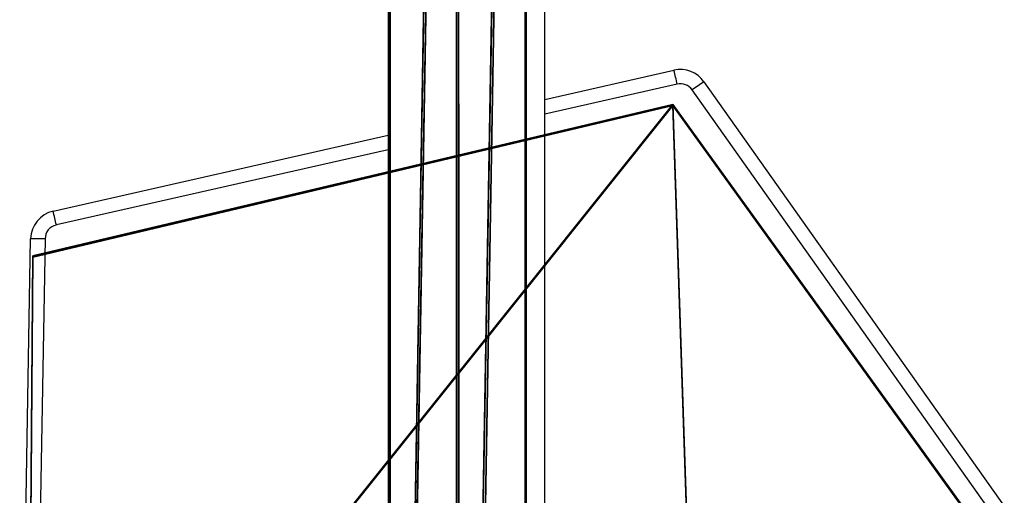
# Model space of a CAD drawing. Units: centimetres. Extents: x -485 to 428, y -327 to 350.
# Drawn here: x 206 to 230, y -26 to -15 of the extents above; entities that cross this region are included whole.
import ezdxf

# ---------------------------------------------------------------- set-up
doc = ezdxf.new("R2010")
doc.units = ezdxf.units.CM
doc.header["$LTSCALE"] = 2.54
doc.layers.get('0').update_dxf_attribs({"true_color": 0xff5454})
doc.layers.add('VP-EQ', color=7, linetype='Continuous', true_color=0x8a3492)

# ---------------------------------------------------------------- blocks, each defined once
blk = doc.blocks.new('Grupuj_36')
at = {"color": 0}
for p, q in [((3.429, 22.563, 0.398), (0, 7.061, 0.124)), ((3.429, 22.563, 0.398), (0, 7.061, 0.124)), ((3.429, 22.537, 1.898), (0, 7.035, 1.624)), ((3.429, 22.537, 1.898), (0, 7.035, 1.624)), ((24.094, 8.634, 0.152), (14.29, 0.026)), ((24.094, 8.634, 0.152), (14.29, 0.026)), ((24.094, 8.607, 1.652), (14.29, 0, 1.5)), ((24.094, 8.607, 1.652), (14.29, 0, 1.5)), ((0, 7.061, 0.124), (14.29, 0.026)), ((0, 7.061, 0.124), (14.29, 0.026)), ((0, 7.035, 1.624), (14.29, 0, 1.5)), ((0, 7.035, 1.624), (14.29, 0, 1.5))]:
    blk.add_line(p, q, dxfattribs=at)
at = {"color": 28, "true_color": 0x301b02}
for p, q in [((0, 7.035, 1.624), (0, 7.061, 0.124)), ((0, 7.035, 1.624), (0, 7.061, 0.124)), ((14.29, 0, 1.5), (14.29, 0.026)), ((14.29, 0, 1.5), (14.29, 0.026))]:
    blk.add_line(p, q, dxfattribs=at)
at = {"color": 0}
mesh = blk.add_polyface(dxfattribs=at)
corners = [(3.429, 22.563, 0.398), (14.29, 0.026), (0, 7.061, 0.124), (20.255, 22.563, 0.398), (24.094, 8.634, 0.152)]
mesh.append_faces([[corners[k] for k in face] for face in [(0, 1, 2), (1, 3, 4)]], dxfattribs={"vtx0": -1, "color": 0})
mesh.append_faces([[corners[k] for k in face] for face in [(1, 0, 3)]], dxfattribs={"vtx0": -1, "vtx2": -1, "color": 0})
at = {"color": 28, "true_color": 0x301b02}
mesh = blk.add_polyface(dxfattribs=at)
corners = [(3.429, 22.537, 1.898), (0, 7.061, 0.124), (0, 7.035, 1.624), (3.429, 22.563, 0.398)]
mesh.append_faces([[corners[k] for k in face] for face in [(0, 1, 2), (1, 0, 3)]], dxfattribs={"vtx0": -1, "color": 28})
at = {"color": 0}
mesh = blk.add_polyface(dxfattribs=at)
corners = [(14.29, 0, 1.5), (3.429, 22.537, 1.898), (0, 7.035, 1.624), (20.255, 22.537, 1.898), (24.094, 8.607, 1.652)]
mesh.append_faces([[corners[k] for k in face] for face in [(0, 1, 2), (3, 0, 4)]], dxfattribs={"vtx0": -1, "color": 0})
mesh.append_faces([[corners[k] for k in face] for face in [(1, 0, 3)]], dxfattribs={"vtx0": -1, "vtx1": -1, "color": 0})
at = {"color": 28, "true_color": 0x301b02}
mesh = blk.add_polyface(dxfattribs=at)
corners = [(24.094, 8.634, 0.152), (14.29, 0, 1.5), (14.29, 0.026), (24.094, 8.607, 1.652)]
mesh.append_faces([[corners[k] for k in face] for face in [(0, 1, 2), (1, 0, 3)]], dxfattribs={"vtx0": -1, "color": 28})
mesh = blk.add_polyface(dxfattribs=at)
corners = [(14.29, 0, 1.5), (0, 7.061, 0.124), (14.29, 0.026), (0, 7.035, 1.624)]
mesh.append_faces([[corners[k] for k in face] for face in [(0, 1, 2), (1, 0, 3)]], dxfattribs={"vtx0": -1, "color": 28})
blk = doc.blocks.new('Komponent_3')
at = {"color": 18, "true_color": 0x020202}
blk.add_blockref('Grupuj_36', (0, 0), dxfattribs=at)
blk = doc.blocks.new('Grupuj_119')
at = {"color": 0}
for p, q in [((1.684, 117.185, 4.214), (1.683, 22.391, 33.174)), ((1.684, 117.185, 4.214), (1.683, 22.391, 33.174)), ((3.316, 22.047, 32.251), (1.684, 117.185, 4.214)), ((3.316, 22.047, 32.251), (1.684, 117.185, 4.214)), ((0.026, 116.989, 3.31), (0.025, 22.062, 32.292)), ((0.026, 116.989, 3.31), (0.025, 22.062, 32.292)), ((1.683, 22.391, 33.174), (0.026, 116.989, 3.31)), ((1.683, 22.391, 33.174), (0.026, 116.989, 3.31)), ((3.316, 22.047, 32.251), (3.316, 116.979, 3.268)), ((3.316, 22.047, 32.251), (3.316, 116.979, 3.268)), ((0, 116.514, 1.483), (0, 21.39, 30.488)), ((0, 116.514, 1.483), (1.633, 21.045, 29.565)), ((0, 116.514, 1.483), (0, 21.39, 30.488)), ((0, 116.514, 1.483), (1.633, 21.045, 29.565)), ((3.291, 116.577, 1.418), (3.291, 21.374, 30.446)), ((3.291, 116.577, 1.418), (3.291, 21.374, 30.446)), ((1.633, 116.381, 0.514), (1.633, 21.045, 29.565)), ((1.633, 116.381, 0.514), (1.633, 21.045, 29.565)), ((1.633, 116.381, 0.514), (3.291, 21.374, 30.446)), ((1.633, 116.381, 0.514), (3.291, 21.374, 30.446))]:
    blk.add_line(p, q, dxfattribs=at)
mesh = blk.add_polyface(dxfattribs=at)
corners = [(1.684, 117.185, 4.214), (0.026, 116.989, 3.31), (1.683, 22.391, 33.174)]
mesh.append_faces([[corners[k] for k in face] for face in [(0, 1, 2)]], dxfattribs={"color": 0})
mesh = blk.add_polyface(dxfattribs=at)
corners = [(3.316, 22.047, 32.251), (1.684, 117.185, 4.214), (1.683, 22.391, 33.174)]
mesh.append_faces([[corners[k] for k in face] for face in [(0, 1, 2)]], dxfattribs={"color": 0})
mesh = blk.add_polyface(dxfattribs=at)
corners = [(3.316, 116.979, 3.268), (1.684, 117.185, 4.214), (3.316, 22.047, 32.251)]
mesh.append_faces([[corners[k] for k in face] for face in [(0, 1, 2)]], dxfattribs={"color": 0})
mesh = blk.add_polyface(dxfattribs=at)
corners = [(0.025, 22.062, 32.292), (0, 116.514, 1.483), (0, 21.39, 30.488), (0.026, 116.989, 3.31), (0.013, 116.783, 2.364)]
mesh.append_faces([[corners[k] for k in face] for face in [(0, 1, 2), (1, 3, 4)]], dxfattribs={"vtx0": -1, "color": 0})
mesh.append_faces([[corners[k] for k in face] for face in [(1, 0, 3)]], dxfattribs={"vtx0": -1, "vtx2": -1, "color": 0})
mesh = blk.add_polyface(dxfattribs=at)
corners = [(1.683, 22.391, 33.174), (0.026, 116.989, 3.31), (0.025, 22.062, 32.292)]
mesh.append_faces([[corners[k] for k in face] for face in [(0, 1, 2)]], dxfattribs={"color": 0})
mesh = blk.add_polyface(dxfattribs=at)
corners = [(3.291, 116.577, 1.418), (3.316, 22.047, 32.251), (3.291, 21.374, 30.446), (3.316, 116.979, 3.268)]
mesh.append_faces([[corners[k] for k in face] for face in [(0, 1, 2), (1, 0, 3)]], dxfattribs={"vtx0": -1, "color": 0})
mesh = blk.add_polyface(dxfattribs=at)
corners = [(0, 116.586, 1.46), (1.633, 21.045, 29.565), (0, 116.514, 1.483), (1.633, 116.381, 0.514)]
mesh.append_faces([[corners[k] for k in face] for face in [(0, 1, 2), (1, 0, 3)]], dxfattribs={"vtx0": -1, "color": 0})
mesh = blk.add_polyface(dxfattribs=at)
corners = [(1.633, 21.045, 29.565), (0, 21.39, 30.488), (0, 116.514, 1.483)]
mesh.append_faces([[corners[k] for k in face] for face in [(0, 1, 2)]], dxfattribs={"color": 0})
mesh = blk.add_polyface(dxfattribs=at)
corners = [(3.291, 116.577, 1.418), (3.291, 21.374, 30.446), (1.633, 116.381, 0.514)]
mesh.append_faces([[corners[k] for k in face] for face in [(0, 1, 2)]], dxfattribs={"color": 0})
mesh = blk.add_polyface(dxfattribs=at)
corners = [(3.291, 21.374, 30.446), (1.633, 21.045, 29.565), (1.633, 116.381, 0.514)]
mesh.append_faces([[corners[k] for k in face] for face in [(0, 1, 2)]], dxfattribs={"color": 0})
blk = doc.blocks.new('Grupuj_305')
at = {"color": 0}
blk.add_blockref('Grupuj_119', (0.36, 0.342, 4.138), dxfattribs=at)
blk = doc.blocks.new('Grupuj_92')
at = {"color": 253, "true_color": 0xa8a8a8}
blk.add_blockref('Grupuj_305', (9.819, 0, 183.898), dxfattribs=at)
at = {"color": 0, "extrusion": (-0.003944, -0.000445756, 0.999992), "rotation": 12.89795386837652}
blk.add_blockref('Komponent_3', (3.634, 67.03, 128.867), dxfattribs=at)
blk = doc.blocks.new('144104-1')
at = {"color": 0, "extrusion": (0, 0, -1), "zscale": -1}
blk.add_blockref('Grupuj_92', (-26.611, 0, -30.084), dxfattribs=at)
blk = doc.blocks.new('Grupuj_18')
at = {"color": 252, "true_color": 0xa48f7a, "rotation": 180}
blk.add_blockref('144104-1', (516.348, 230.245, 0.366), dxfattribs=at)
blk = doc.blocks.new('RC1411_')
at = {"layer": 'VP-EQ', "color": 0, "linetype": 'Continuous', "lineweight": 25}
for p, q in [((762.277, 581.032), (762.277, 555.963)), ((766.077, 555.963), (766.077, 581.035)), ((766.077, 567.827), (769.203, 568.536)), ((769.28, 568.201), (766.077, 567.474)), ((769.929, 568.258), (777.204, 557.979)), ((776.918, 557.783), (769.644, 568.062)), ((754.165, 565.125), (762.277, 566.965)), ((762.277, 566.612), (754.243, 564.79)), ((753.355, 549.138), (753.62, 564.454)), ((753.97, 564.455), (753.705, 549.138))]:
    blk.add_line(p, q, dxfattribs=at)
for centre, radius, start, end in [((769.358, 567.854), 0.7, 35.2881, 102.7829), ((748.617, 563.602), 21.169, 12.5467, 13.4776), ((769.358, 567.86), 0.35, 35.2852, 102.7858), ((773.092, 563.34), 5.847, 122.7469, 126.1424), ((754.32, 564.442), 0.7, 102.782, 179.002), ((733.802, 560.242), 20.941, 12.5436, 13.4846), ((754.32, 564.448), 0.35, 102.7769, 179.0072), ((753.797, 559.52), 4.938, 87.9887, 92.0504)]:
    blk.add_arc(centre, radius, start, end, dxfattribs=at)
blk = doc.blocks.new('RC1411_2D')
at = {"layer": 'VP-EQ', "color": 0}
blk.add_blockref('RC1411_', (0, 0), dxfattribs=at)

msp = doc.modelspace()

# ---------------------------------------------------------------- block references
at = {"color": 0}
msp.add_blockref('Grupuj_18', (-284.906, -176.958), dxfattribs=at)
at = {"layer": 'VP-EQ', "color": 0}
msp.add_blockref('RC1411_2D', (-547.294, -584.582), dxfattribs=at)

doc.saveas('drawing.dxf')
